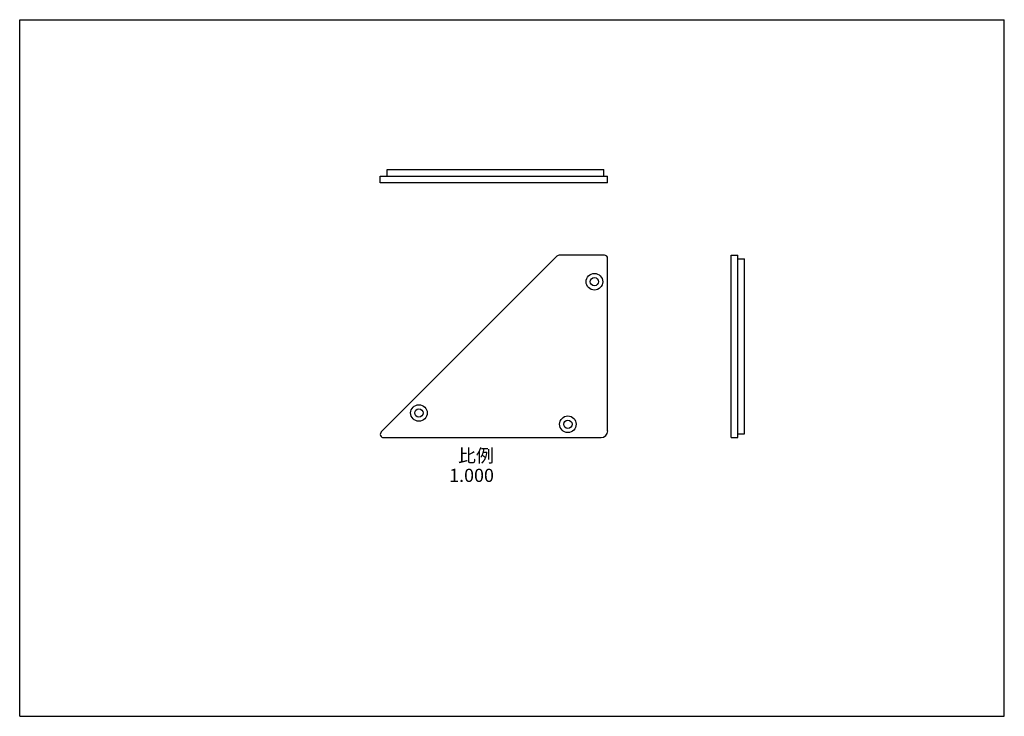
# Model space of a CAD drawing. Units: inches. Extents: x 0 to 11.7, y 0 to 8.3.
import ezdxf

# ---------------------------------------------------------------- set-up
doc = ezdxf.new("R2010")
doc.units = ezdxf.units.IN
doc.header["$LTSCALE"] = 0.64311
doc.header["$MEASUREMENT"] = 0
doc.layers.get('0').update_dxf_attribs({"linetype": 'CONTINUOUS'})
doc.layers.add('02___PRT_ALL_AXES', color=7, linetype='CONTINUOUS')
doc.styles.get("Standard").update_dxf_attribs({"font": 'txt', "width": 0.8})

msp = doc.modelspace()

# ---------------------------------------------------------------- linework, layer by layer
at = {"color": 7, "linetype": 'Continuous'}
for p, q in [((0, 0), (0, 8.268)), ((0, 8.268), (11.693, 8.268)), ((11.693, 0), (11.693, 8.268)), ((4.364, 6.412), (4.364, 6.491)), ((4.364, 6.491), (6.939, 6.491)), ((6.939, 6.412), (6.939, 6.491)), ((4.282, 6.333), (4.282, 6.412)), ((4.282, 6.412), (6.982, 6.412)), ((6.982, 6.333), (4.282, 6.333)), ((6.982, 6.333), (6.982, 6.412)), ((6.38, 5.462), (4.294, 3.375)), ((6.943, 5.473), (6.408, 5.473)), ((6.982, 3.387), (6.982, 5.434)), ((8.448, 3.308), (8.448, 5.473)), ((8.448, 5.473), (8.527, 5.473)), ((8.527, 3.308), (8.527, 5.473)), ((8.527, 5.43), (8.606, 5.43)), ((8.606, 3.351), (8.606, 5.43)), ((4.322, 3.308), (6.904, 3.308)), ((8.448, 3.308), (8.527, 3.308)), ((8.527, 3.351), (8.606, 3.351)), ((0, 0), (11.693, 0))]:
    msp.add_line(p, q, dxfattribs=at)
for centre, radius, start, end in [((6.408, 5.434), 0.0394, 90, 135), ((6.943, 5.434), 0.0394, 0, 90), ((4.322, 3.347), 0.0394, 135, 270), ((6.904, 3.387), 0.0787, 270, 360)]:
    msp.add_arc(centre, radius, start, end, dxfattribs=at)
at = {"layer": '02___PRT_ALL_AXES', "color": 7, "linetype": 'Continuous'}
for centre, radius in [((6.825, 5.158), 0.0984), ((6.825, 5.158), 0.0492), ((4.741, 3.6), 0.0984), ((4.741, 3.6), 0.0492), ((6.51, 3.466), 0.0984), ((6.51, 3.466), 0.0492)]:
    msp.add_circle(centre, radius, dxfattribs=at)

# ---------------------------------------------------------------- texts
at = {"color": 2, "linetype": 'Continuous', "insert": (5.632, 3.172), "char_height": 0.1562, "width": 1, "attachment_point": 3, "line_spacing_factor": 0.9}
msp.add_mtext('比例 1.000', dxfattribs=at)

doc.saveas('drawing.dxf')
